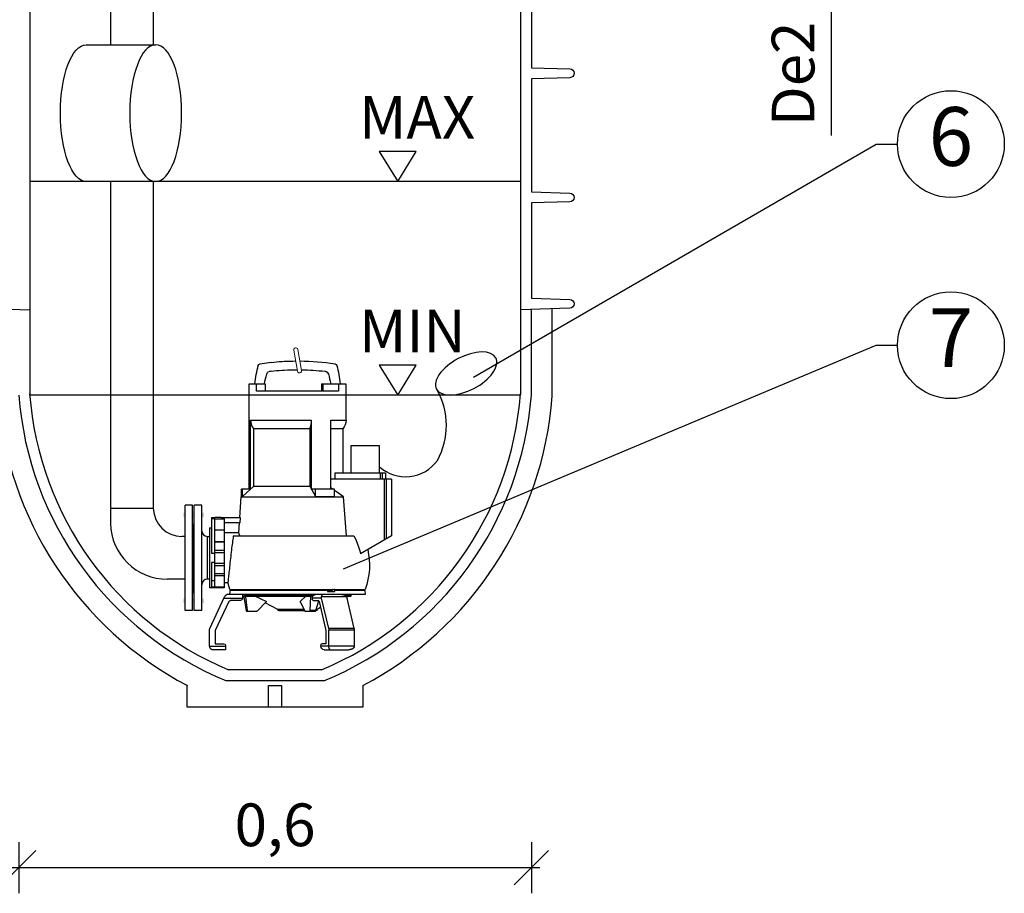
# Model space of a CAD drawing. Units: millimetres. Extents: x -31.74 to -27.14, y -65.91 to -60.05.
# Drawn here: x -30.68 to -29.53, y -63.86 to -62.84 of the extents above; entities that cross this region are included whole.
import ezdxf
from ezdxf import colors
from ezdxf.entities.mleader import LeaderData, LeaderLine
from ezdxf.enums import TextEntityAlignment as Align
from ezdxf.math import Vec2, Vec3

# ---------------------------------------------------------------- set-up
doc = ezdxf.new("R2010")
doc.units = ezdxf.units.MM
doc.linetypes.add('CENTERX2', pattern=[4, 2.5, -0.5, 0.5, -0.5])
for name, color, linetype in [('-kontuur', 7, 'Continuous'), ('-mõõdud', 7, 'Continuous'), ('-pos.nr', 7, 'Continuous')]:
    doc.layers.add(name, color=color, linetype=linetype)
doc.styles.add('1-25 (2.0 mm)', font='times.ttf', dxfattribs={"height": 0.05})
doc.styles.add('1-25(2.5mm)', font='times.ttf', dxfattribs={"height": 0.0625})
doc.styles.add('arial', font='arial.ttf', dxfattribs={"height": 0.9})
doc.styles.get("Standard").update_dxf_attribs({"font": 'arial.ttf'})
doc.dimstyles.new('M1-25 (2.0)', dxfattribs={"dimtxt": 0.05, "dimasz": 0.04, "dimexe": 0.03, "dimexo": 0.03, "dimgap": 0.0125, "dimtad": 1, "dimzin": 9, "dimtxsty": '1-25 (2.0 mm)', "dimblk": 'OBLIQUE', "dimcen": 6.25, "dimdle": 0.01, "dimadec": 0, "dimazin": 0, "dimtfac": 1, "dimtmove": 0, "dimatfit": 3, "dimldrblk": 'OBLIQUE', "dimfxl": 0.03, "dimfxlon": 1, "dimarcsym": 0})

# ---------------------------------------------------------------- blocks, each defined once
blk = doc.blocks.new('_Oblique')
at = {"color": 0, "lineweight": -2}
blk.add_line((-0.5, -0.5), (0.5, 0.5), dxfattribs=at)
blk = doc.blocks.new('*D3')
at = {"layer": '-mõõdud', "color": 0, "lineweight": -2, "transparency": 16777216}
for p, q in [((-31.4409, -61.7796), (-31.4409, -63.6496)), ((-31.4109, -61.7896), (-31.4709, -61.7896)), ((-31.4109, -63.6396), (-31.4709, -63.6396))]:
    blk.add_line(p, q, dxfattribs=at)
at = {"layer": 'Defpoints', "color": 0, "transparency": 16777216}
for p in [(-30.379, -61.7896), (-31.4409, -63.6396), (-30.4817, -63.6396)]:
    blk.add_point(p, dxfattribs=at)
at = {"layer": '-mõõdud', "color": 0, "lineweight": -2, "transparency": 16777216, "xscale": 0.04, "yscale": 0.04, "zscale": 0.04}
for p, rotation in [((-31.4409, -61.7896), 90), ((-31.4409, -63.6396), 270)]:
    blk.add_blockref('_Oblique', p, dxfattribs=dict(at, rotation=rotation))
at = {"layer": '-mõõdud', "color": 0, "transparency": 16777216, "insert": (-31.4846, -62.7146), "char_height": 0.05, "attachment_point": 5, "rotation": 90, "style": '1-25 (2.0 mm)'}
blk.add_mtext('1,85', dxfattribs=at)
blk = doc.blocks.new('Pump')
at = {"layer": '-kontuur'}
for p, q in [((0.2374, 0.0408), (0.2349, 0.041)), ((0.2527, 0.0395), (0.2502, 0.0398)), ((0.2374, 0.0305), (0.2349, 0.0306)), ((0.2516, 0.0293), (0.2502, 0.0294)), ((0.1912, 0.0147), (0.1626, 0.0147)), ((0.1626, 0.0147), (0.1626, -0.0278)), ((0.1712, 0.0147), (0.1712, 0.0061)), ((0.1896, 0.0147), (0.1896, 0.0061)), ((0.1912, 0.0147), (0.1912, 0.0061)), ((0.276, 0.0147), (0.2571, 0.0147)), ((0.2571, 0.0147), (0.2571, 0.0061)), ((0.2674, 0.0061), (0.2674, 0.0147)), ((0.276, -0.1086), (0.276, 0.0147)), ((0.1712, 0.0061), (0.2674, 0.0061)), ((0.1805, -0.0278), (0.1626, -0.0278)), ((0.1805, -0.1086), (0.1805, -0.0278)), ((0.2745, -0.0278), (0.2028, -0.0278)), ((0.2028, -0.1086), (0.2028, -0.0278)), ((0.2745, -0.1086), (0.2745, -0.0278)), ((0.1664, -0.0382), (0.1664, -0.0901)), ((0.1664, -0.0382), (0.1805, -0.0382)), ((0.2048, -0.0382), (0.2706, -0.0382)), ((0.2048, -0.0382), (0.2048, -0.1053)), ((0.2706, -0.1053), (0.2706, -0.0382)), ((0.1165, -0.0901), (0.1165, -0.097)), ((0.1165, -0.0901), (0.1758, -0.0901)), ((0.1202, -0.0901), (0.1202, -0.097)), ((0.1227, -0.0901), (0.1227, -0.097)), ((0.1758, -0.0901), (0.1758, -0.097)), ((0.1093, -0.097), (0.1093, -0.1632)), ((0.1093, -0.097), (0.1805, -0.097)), ((0.1153, -0.1666), (0.1153, -0.097)), ((0.1177, -0.168), (0.1177, -0.097)), ((0.176, -0.1086), (0.2028, -0.1086)), ((0.176, -0.1171), (0.176, -0.1086)), ((0.1782, -0.1086), (0.1805, -0.1071)), ((0.2048, -0.1053), (0.1983, -0.1171)), ((0.1983, -0.1171), (0.1983, -0.1086)), ((0.2706, -0.1053), (0.2048, -0.1053)), ((0.2836, -0.1171), (0.2706, -0.1053)), ((0.2745, -0.1086), (0.2849, -0.1086)), ((0.2836, -0.1171), (0.2836, -0.1086)), ((0.2849, -0.1171), (0.2849, -0.1086)), ((0.1621, -0.1632), (0.1657, -0.1175)), ((0.2854, -0.1175), (0.1657, -0.1175)), ((0.1983, -0.1171), (0.176, -0.1171)), ((0.2849, -0.1171), (0.2836, -0.1171)), ((0.2854, -0.1175), (0.2849, -0.1171)), ((0.2869, -0.1417), (0.2854, -0.1175)), ((0.2861, -0.1421), (0.3053, -0.1421)), ((0.2865, -0.1482), (0.2861, -0.1421)), ((0.2865, -0.1482), (0.3053, -0.1482)), ((0.3087, -0.1417), (0.2869, -0.1417)), ((0.288, -0.1599), (0.2872, -0.1482)), ((0.3053, -0.1421), (0.3053, -0.2242)), ((0.3164, -0.1432), (0.3053, -0.1432)), ((0.3199, -0.1417), (0.3156, -0.1417)), ((0.3199, -0.1429), (0.3164, -0.1429)), ((0.3164, -0.1429), (0.3164, -0.2229)), ((0.3199, -0.1417), (0.3199, -0.1835)), ((0.288, -0.1599), (0.3053, -0.1599)), ((0.3164, -0.1563), (0.3053, -0.1563)), ((0.3224, -0.1538), (0.3199, -0.1538)), ((0.3224, -0.1538), (0.3224, -0.2242)), ((0.1093, -0.1632), (0.1458, -0.1842)), ((0.2945, -0.1632), (0.1533, -0.1632)), ((0.3053, -0.1701), (0.3164, -0.1701)), ((0.3164, -0.1701), (0.3053, -0.1701)), ((0.3247, -0.164), (0.3224, -0.164)), ((0.3164, -0.1799), (0.3053, -0.1799)), ((0.3164, -0.1826), (0.3053, -0.1826)), ((0.3199, -0.1835), (0.3164, -0.1835)), ((0.3164, -0.1954), (0.3053, -0.1954)), ((0.3164, -0.1945), (0.3199, -0.1945)), ((0.3199, -0.1945), (0.3199, -0.2229)), ((0.3164, -0.198), (0.3053, -0.198)), ((0.3164, -0.2074), (0.3053, -0.2074)), ((0.3008, -0.2184), (0.3053, -0.2184)), ((0.3164, -0.2098), (0.3053, -0.2098)), ((0.3199, -0.2157), (0.3164, -0.2157)), ((0.3224, -0.214), (0.3247, -0.214)), ((0.2984, -0.226), (0.1402, -0.226)), ((0.1405, -0.2272), (0.1402, -0.232)), ((0.1405, -0.2272), (0.1755, -0.2272)), ((0.1755, -0.2285), (0.1755, -0.2272)), ((0.1844, -0.2285), (0.1755, -0.2285)), ((0.1779, -0.2261), (0.1799, -0.2284)), ((0.1789, -0.2273), (0.1844, -0.2273)), ((0.1844, -0.2272), (0.298, -0.2272)), ((0.1844, -0.2272), (0.1844, -0.2285)), ((0.298, -0.2285), (0.298, -0.2272)), ((0.2982, -0.2285), (0.298, -0.2285)), ((0.2984, -0.232), (0.2982, -0.2285)), ((0.3164, -0.2229), (0.3053, -0.2229)), ((0.3053, -0.2242), (0.3224, -0.2242)), ((0.3199, -0.2229), (0.3164, -0.2229)), ((0.1402, -0.232), (0.1674, -0.232)), ((0.153, -0.2717), (0.1613, -0.2363)), ((0.1627, -0.2337), (0.1564, -0.2337)), ((0.1651, -0.2323), (0.1587, -0.2323)), ((0.1605, -0.232), (0.1602, -0.2323)), ((0.1621, -0.2345), (0.1911, -0.2345)), ((0.1674, -0.232), (0.1914, -0.232)), ((0.1828, -0.2717), (0.1911, -0.2363)), ((0.194, -0.2401), (0.186, -0.2741)), ((0.1911, -0.2363), (0.2019, -0.2363)), ((0.1914, -0.232), (0.2973, -0.232)), ((0.1979, -0.2506), (0.1944, -0.2392)), ((0.2009, -0.2389), (0.1949, -0.2389)), ((0.2799, -0.2323), (0.1997, -0.2323)), ((0.2014, -0.2341), (0.204, -0.2341)), ((0.2019, -0.2363), (0.2019, -0.2367)), ((0.204, -0.2337), (0.204, -0.2341)), ((0.2798, -0.2337), (0.204, -0.2337)), ((0.204, -0.2341), (0.2049, -0.2506)), ((0.2161, -0.2402), (0.2095, -0.2337)), ((0.2105, -0.2513), (0.2161, -0.2402)), ((0.2424, -0.2493), (0.257, -0.2416)), ((0.2689, -0.2337), (0.2557, -0.2402)), ((0.2557, -0.2402), (0.2667, -0.2513)), ((0.278, -0.2506), (0.2799, -0.2341)), ((0.2784, -0.2323), (0.2781, -0.232)), ((0.282, -0.2349), (0.2796, -0.2506)), ((0.2799, -0.2341), (0.2798, -0.2337)), ((0.2799, -0.2341), (0.2823, -0.2341)), ((0.2822, -0.2349), (0.282, -0.2349)), ((0.2822, -0.2349), (0.2823, -0.2341)), ((0.2838, -0.232), (0.2838, -0.2367)), ((0.3055, -0.2363), (0.2838, -0.2363)), ((0.2859, -0.2389), (0.2978, -0.2389)), ((0.2973, -0.232), (0.3008, -0.232)), ((0.2997, -0.2401), (0.3156, -0.2741)), ((0.322, -0.2717), (0.3047, -0.2345)), ((0.1923, -0.2473), (0.1962, -0.2493)), ((0.1962, -0.2493), (0.1975, -0.2493)), ((0.1979, -0.2506), (0.2049, -0.2506)), ((0.1988, -0.2518), (0.21, -0.2518)), ((0.2107, -0.2509), (0.2407, -0.2509)), ((0.2115, -0.2493), (0.2424, -0.2493)), ((0.2678, -0.2518), (0.2783, -0.2518)), ((0.278, -0.2506), (0.2796, -0.2506)), ((0.1528, -0.2735), (0.1826, -0.2735)), ((0.1528, -0.2922), (0.1528, -0.2735)), ((0.153, -0.2717), (0.1828, -0.2717)), ((0.1826, -0.2922), (0.1826, -0.2735)), ((0.186, -0.2741), (0.186, -0.2896)), ((0.3156, -0.2741), (0.3156, -0.2896)), ((0.3224, -0.2922), (0.3224, -0.2735)), ((0.1528, -0.2922), (0.1921, -0.2922)), ((0.1883, -0.2965), (0.1587, -0.2965)), ((0.186, -0.2896), (0.191, -0.2896)), ((0.1921, -0.2917), (0.1921, -0.2922)), ((0.3035, -0.2917), (0.3035, -0.2965)), ((0.3224, -0.2922), (0.3035, -0.2922)), ((0.3035, -0.2965), (0.3181, -0.2965)), ((0.3156, -0.2896), (0.3057, -0.2896))]:
    blk.add_line(p, q, dxfattribs=at)
at = {"layer": '-kontuur', "lineweight": 0}
blk.add_lwpolyline([(0.2146, 0.0302), (0.2189, 0.0549, -1), (0.2238, 0.054), (0.2195, 0.0294, -1)], format="xyb", close=True, dxfattribs=at)
at = {"layer": '-kontuur'}
for points in [[(0.2516, 0.0293), (0.2519, 0.0292), (0.2523, 0.0292), (0.2527, 0.029), (0.2527, 0.029)], [(0.2048, -0.0382), (0.204, -0.0356), (0.2033, -0.0327), (0.203, -0.0303), (0.2028, -0.0278)], [(0.2745, -0.0278), (0.2741, -0.0308), (0.2732, -0.0338), (0.2723, -0.0356), (0.2712, -0.0374), (0.2706, -0.0382)], [(0.1657, -0.1175), (0.1738, -0.1116), (0.1759, -0.1101)], [(0.2861, -0.1421), (0.2868, -0.1419), (0.2869, -0.1417)], [(0.3087, -0.1417), (0.3087, -0.1417), (0.3087, -0.1417), (0.3088, -0.1418), (0.3089, -0.1418), (0.309, -0.1418), (0.3092, -0.1418), (0.3093, -0.1418), (0.3095, -0.1418), (0.3097, -0.1418), (0.3099, -0.1418), (0.3102, -0.1418), (0.3104, -0.1418), (0.3107, -0.1418), (0.311, -0.1418), (0.3112, -0.1418), (0.3115, -0.1418), (0.3118, -0.1418), (0.3121, -0.1418), (0.3124, -0.1418), (0.3127, -0.1418), (0.313, -0.1418), (0.3133, -0.1418), (0.3136, -0.1418), (0.3138, -0.1418), (0.3141, -0.1418), (0.3143, -0.1418), (0.3146, -0.1418), (0.3148, -0.1418), (0.3149, -0.1418), (0.3151, -0.1418), (0.3152, -0.1418), (0.3154, -0.1418), (0.3155, -0.1418), (0.3155, -0.1417), (0.3156, -0.1417), (0.3156, -0.1417)], [(0.2869, -0.1632), (0.2872, -0.1622), (0.2875, -0.1613), (0.2877, -0.1606), (0.2879, -0.16), (0.288, -0.1599)], [(0.1533, -0.1632), (0.1514, -0.1669), (0.1498, -0.1706), (0.1474, -0.1773), (0.1465, -0.1807), (0.1458, -0.1842)], [(0.2945, -0.1632), (0.2946, -0.1645), (0.2948, -0.1659), (0.2951, -0.1676), (0.2953, -0.1694), (0.2955, -0.1713), (0.2958, -0.1733), (0.2961, -0.1755), (0.2964, -0.1777), (0.2966, -0.18), (0.2969, -0.1824), (0.2972, -0.1849), (0.2975, -0.1874), (0.2978, -0.1899), (0.2981, -0.1923), (0.2984, -0.1948), (0.2986, -0.1973), (0.2989, -0.1996), (0.2991, -0.2019), (0.2994, -0.2041), (0.2996, -0.2062), (0.2998, -0.2082), (0.3, -0.21), (0.3001, -0.2117), (0.3003, -0.2132), (0.3004, -0.2145), (0.3005, -0.2156), (0.3006, -0.2166), (0.3007, -0.2174), (0.3007, -0.2179), (0.3008, -0.2183), (0.3008, -0.2184), (0.3008, -0.2184)], [(0.1755, -0.2272), (0.1755, -0.2268), (0.1757, -0.2264), (0.1758, -0.2261), (0.176, -0.226), (0.1761, -0.226)], [(0.1776, -0.226), (0.1777, -0.226), (0.1779, -0.2261)], [(0.1851, -0.226), (0.185, -0.226), (0.1848, -0.2261), (0.1846, -0.2264), (0.1845, -0.2268), (0.1844, -0.2272)], [(0.298, -0.2272), (0.2979, -0.2268), (0.2976, -0.2264), (0.2973, -0.2261), (0.2969, -0.226), (0.2967, -0.226)], [(0.1621, -0.2345), (0.1618, -0.2348), (0.1617, -0.2352), (0.1615, -0.2355), (0.1614, -0.2359), (0.1613, -0.2363)], [(0.1674, -0.232), (0.1669, -0.232), (0.1664, -0.232), (0.1659, -0.2321), (0.1654, -0.2322), (0.1649, -0.2324), (0.1644, -0.2326), (0.164, -0.2328), (0.1636, -0.233), (0.1632, -0.2332), (0.1629, -0.2335), (0.1626, -0.2338), (0.1623, -0.2341), (0.1621, -0.2345)], [(0.1911, -0.2345), (0.1911, -0.2341), (0.191, -0.2338), (0.1909, -0.2335), (0.1908, -0.2332), (0.1907, -0.233), (0.1906, -0.2328), (0.1905, -0.2326), (0.1904, -0.2324), (0.1902, -0.2322), (0.1901, -0.2321), (0.19, -0.232), (0.1898, -0.232), (0.1897, -0.232)], [(0.1911, -0.2363), (0.1911, -0.2359), (0.1912, -0.2355), (0.1912, -0.2352), (0.1912, -0.2348), (0.1911, -0.2345)], [(0.3008, -0.232), (0.3012, -0.232), (0.3015, -0.232), (0.3019, -0.2321), (0.3023, -0.2322), (0.3026, -0.2324), (0.3029, -0.2326), (0.3033, -0.2328), (0.3036, -0.233), (0.3038, -0.2332), (0.3041, -0.2335), (0.3043, -0.2338), (0.3045, -0.2341), (0.3047, -0.2345)], [(0.1988, -0.2518), (0.1987, -0.2517), (0.1985, -0.2516), (0.1982, -0.2513), (0.198, -0.2509), (0.1979, -0.2506)], [(0.2049, -0.2506), (0.205, -0.251), (0.2051, -0.2514), (0.2053, -0.2516), (0.2055, -0.2517), (0.2056, -0.2518)], [(0.21, -0.2518), (0.2102, -0.2517), (0.2104, -0.2515), (0.2105, -0.2513)], [(0.2667, -0.2513), (0.2671, -0.2516), (0.2675, -0.2517), (0.2678, -0.2518)], [(0.2766, -0.2518), (0.2769, -0.2517), (0.2773, -0.2516), (0.2777, -0.2512), (0.2779, -0.2509), (0.278, -0.2506)], [(0.2796, -0.2506), (0.2795, -0.251), (0.2792, -0.2514), (0.2788, -0.2516), (0.2783, -0.2517), (0.2783, -0.2518)], [(0.1528, -0.2922), (0.1528, -0.2925), (0.1529, -0.2929), (0.153, -0.2933), (0.1532, -0.2936), (0.1534, -0.294), (0.1536, -0.2943), (0.1539, -0.2946), (0.1542, -0.2949), (0.1545, -0.2952), (0.1549, -0.2954), (0.1553, -0.2957), (0.1558, -0.2959), (0.1562, -0.296), (0.1567, -0.2962), (0.1572, -0.2963), (0.1577, -0.2964), (0.1582, -0.2964), (0.1587, -0.2965)], [(0.181, -0.2965), (0.1812, -0.2964), (0.1813, -0.2964), (0.1814, -0.2963), (0.1816, -0.2962), (0.1817, -0.296), (0.1818, -0.2959), (0.1819, -0.2957), (0.182, -0.2954), (0.1821, -0.2952), (0.1822, -0.2949), (0.1823, -0.2946), (0.1824, -0.2943), (0.1825, -0.294), (0.1825, -0.2936), (0.1826, -0.2933), (0.1826, -0.2929), (0.1826, -0.2925), (0.1826, -0.2922)], [(0.3224, -0.2922), (0.3224, -0.2925), (0.3224, -0.2929), (0.3223, -0.2933), (0.3222, -0.2936), (0.322, -0.294), (0.3219, -0.2943), (0.3217, -0.2946), (0.3214, -0.2949), (0.3212, -0.2952), (0.3209, -0.2954), (0.3206, -0.2957), (0.3203, -0.2959), (0.32, -0.296), (0.3196, -0.2962), (0.3193, -0.2963), (0.3189, -0.2964), (0.3185, -0.2964), (0.3181, -0.2965)]]:
    blk.add_lwpolyline(points, dxfattribs=at)
for centre, radius, start, end in [((0.4143, -0.0206), 0.2476, 166.7527, 171.7955), ((0.1758, 0.0355), 0.00258, 98.5758, 166.7527), ((0.2193, -0.2526), 0.294, 90.5386, 98.5758), ((0.2193, -0.2526), 0.294, 86.9663, 89.5492), ((0.2193, -0.2526), 0.294, 83.9745, 86.4628), ((0.2193, -0.2526), 0.294, 81.4242, 83.4689), ((0.2627, 0.0355), 0.00258, 13.2473, 81.4242), ((0.0243, -0.0206), 0.2476, 8.2045, 13.2473), ((0.4224, -0.0378), 0.2476, 165.0351, 167.7467), ((0.1874, 0.025), 0.0043, 96.3152, 165.0351), ((0.2193, -0.2629), 0.294, 90.8831, 96.3152), ((0.2193, -0.2629), 0.294, 86.9663, 89.901), ((0.2193, -0.2629), 0.294, 83.9745, 86.4628), ((0.2512, 0.025), 0.0043, 14.9649, 68.5202), ((0.0161, -0.0378), 0.2476, 12.2533, 14.9649), ((0.1814, -0.0267), 0.0189, 183.1872, 217.4478), ((0.2159, -0.1976), 0.0808, 166.8678, 200.5157), ((0.2227, -0.1976), 0.0808, 339.4843, 345.097), ((0.1418, -0.2273), 0.00129, 90, 177), ((0.1587, -0.2349), 0.00258, 90, 152.1819), ((0.2799, -0.2349), 0.00258, 18.974, 90), ((0.2859, -0.2367), 0.00215, 180, 270), ((0.2978, -0.241), 0.00215, 25, 90), ((0.1979, -0.2492), 0.00172, 185.8042, 270), ((0.2407, -0.2492), 0.00172, 270, 354.1958), ((0.3181, -0.2735), 0.0043, 0, 25), ((0.3057, -0.2917), 0.00215, 90, 180)]:
    blk.add_arc(centre, radius, start, end, dxfattribs=at)
for centre, major_axis, ratio, start_param, end_param in [((0.1949, -0.241), (0, 0.00215), 0.5, 0, 1.134464), ((0.1982, -0.2363), (0, -0.0043), 0.866025, 1.570796, 3.141593), ((0.2009, -0.2367), (0, 0.00215), 0.5, 3.141593, 4.712389), ((0.155, -0.2735), (0, 0.0043), 0.5, 1.134464, 1.570796), ((0.1848, -0.2735), (0, 0.0043), 0.5, 1.134464, 1.570796), ((0.1883, -0.2922), (0, -0.0043), 0.866025, 0, 1.570796), ((0.191, -0.2917), (0, 0.00215), 0.5, 4.712389, 6.283185)]:
    blk.add_ellipse(centre, major_axis=major_axis, ratio=ratio, start_param=start_param, end_param=end_param, dxfattribs=at)
blk.add_line((0.3247, -0.214), (0.3247, -0.164))
blk = doc.blocks.new('*D4')
at = {"layer": '-mõõdud', "color": 0, "lineweight": -2, "transparency": 16777216}
for p, q in [((-30.679, -63.7975), (-30.679, -63.8575)), ((-30.079, -63.7975), (-30.079, -63.8575)), ((-30.069, -63.8275), (-30.689, -63.8275))]:
    blk.add_line(p, q, dxfattribs=at)
at = {"layer": 'Defpoints', "color": 0, "transparency": 16777216}
for p in [(-30.679, -63.1612), (-30.079, -63.1612), (-30.679, -63.8275)]:
    blk.add_point(p, dxfattribs=at)
at = {"layer": '-mõõdud', "color": 0, "lineweight": -2, "transparency": 16777216, "xscale": 0.04, "yscale": 0.04, "zscale": 0.04, "rotation": 180}
blk.add_blockref('_Oblique', (-30.679, -63.8275), dxfattribs=at)
at = {"layer": '-mõõdud', "color": 0, "lineweight": -2, "transparency": 16777216, "xscale": 0.04, "yscale": 0.04, "zscale": 0.04}
blk.add_blockref('_Oblique', (-30.079, -63.8275), dxfattribs=at)
at = {"layer": '-mõõdud', "color": 0, "transparency": 16777216, "insert": (-30.379, -63.7838), "char_height": 0.05, "attachment_point": 5, "style": '1-25 (2.0 mm)'}
blk.add_mtext('0,6', dxfattribs=at)
blk = doc.blocks.new('Ring')
at = {"linetype": 'Continuous', "transparency": 16777216}
blk.add_circle((0, 0), 0.5, dxfattribs=at)
at = {"linetype": 'Continuous', "transparency": 16777216, "style": 'arial'}
blk.add_attdef('ARV', text='', height=0.55, dxfattribs=at).set_placement((0, 0), align=Align.MIDDLE)
blk = doc.blocks.new('_None')
blk = doc.blocks.new('*D12')
at = {"layer": '-mõõdud', "color": 0, "lineweight": -2, "transparency": 16777216}
for p, q in [((-29.7283, -62.7268), (-29.7283, -62.7869)), ((-29.7583, -62.7368), (-29.6983, -62.7368)), ((-29.7583, -62.7869), (-29.6983, -62.7869)), ((-29.7283, -62.7869), (-29.7283, -62.9705))]:
    blk.add_line(p, q, dxfattribs=at)
at = {"layer": 'Defpoints', "color": 0, "transparency": 16777216}
for p in [(-29.8416, -62.7368), (-29.8409, -62.7869), (-29.7283, -62.7869)]:
    blk.add_point(p, dxfattribs=at)
at = {"layer": '-mõõdud', "color": 0, "lineweight": -2, "transparency": 16777216, "xscale": 0.04, "yscale": 0.04, "zscale": 0.04}
for p, rotation in [((-29.7283, -62.7368), 90), ((-29.7283, -62.7869), 270)]:
    blk.add_blockref('_Oblique', p, dxfattribs=dict(at, rotation=rotation))
at = {"layer": '-mõõdud', "color": 0, "transparency": 16777216, "insert": (-29.7663, -62.8987), "char_height": 0.05, "attachment_point": 5, "rotation": 90, "style": '1-25 (2.0 mm)'}
blk.add_mtext('De2', dxfattribs=at)

msp = doc.modelspace()

# ---------------------------------------------------------------- hatches: boundary and pattern name
at = {"layer": '-kontuur', "ltscale": 6}
h = msp.add_hatch(color=256, dxfattribs=at)
h.paths.add_polyline_path([(-30.4841, -63.4172), (-30.4841, -63.4119), (-30.4865, -63.4119), (-30.4865, -63.4172)])
h.paths.add_polyline_path([(-30.4735, -63.4172), (-30.4735, -63.4119), (-30.4755, -63.4119), (-30.4755, -63.4172)])
h.paths.add_polyline_path([(-30.4623, -63.4172), (-30.4623, -63.4119), (-30.4648, -63.4119), (-30.4648, -63.4172)])
h = msp.add_hatch(color=256, dxfattribs=at)
h.paths.add_polyline_path([(-30.4841, -63.5125), (-30.4841, -63.5179), (-30.4865, -63.5179), (-30.4865, -63.5125)])
h.paths.add_polyline_path([(-30.4735, -63.5125), (-30.4735, -63.5179), (-30.4755, -63.5179), (-30.4755, -63.5125)])
h.paths.add_polyline_path([(-30.4623, -63.5125), (-30.4623, -63.5179), (-30.4648, -63.5179), (-30.4648, -63.5125)])

# ---------------------------------------------------------------- linework, layer by layer
at = {"layer": '-kontuur'}
for p, q in [((-30.6661, -61.816), (-30.6661, -63.1746)), ((-30.0919, -61.816), (-30.0919, -63.1746))]:
    msp.add_line(p, q, dxfattribs=at)
at = {"layer": '-kontuur', "color": 150}
for p, q in [((-30.0919, -63.0244), (-30.6661, -63.0244)), ((-30.0919, -63.2744), (-30.6661, -63.2744))]:
    msp.add_line(p, q, dxfattribs=at)
at = {"layer": '-kontuur', "ltscale": 6}
for p, q in [((-30.4841, -63.5265), (-30.4841, -63.4032)), ((-30.4755, -63.4032), (-30.4841, -63.4032)), ((-30.4755, -63.5265), (-30.4755, -63.4032)), ((-30.4735, -63.5265), (-30.4735, -63.4032)), ((-30.4648, -63.4032), (-30.4735, -63.4032)), ((-30.4648, -63.5265), (-30.4648, -63.4032)), ((-30.4755, -63.5265), (-30.4841, -63.5265)), ((-30.4648, -63.5265), (-30.4735, -63.5265))]:
    msp.add_line(p, q, dxfattribs=at)
at = {"layer": '-kontuur', "ltscale": 4}
for p, q in [((-30.4841, -63.4399), (-30.4882, -63.4399)), ((-30.4841, -63.4899), (-30.5049, -63.4899))]:
    msp.add_line(p, q, dxfattribs=at)
for points in [[(-30.5716, -62.7664), (-30.5716, -62.8644)], [(-30.5216, -62.7664), (-30.5216, -62.8644)], [(-30.5716, -63.0244), (-30.5715, -63.4245)], [(-30.5216, -63.0244), (-30.5215, -63.4073)]]:
    msp.add_lwpolyline(points, dxfattribs=at)
at = {"layer": '-kontuur'}
for points in [[(-30.079, -62.7792), (-30.079, -62.8914), (-30.034, -62.8927, -0.970263), (-30.034, -62.903), (-30.079, -62.9044), (-30.079, -63.0366), (-30.034, -63.038, -0.970263), (-30.034, -63.0483), (-30.079, -63.0496), (-30.079, -63.1612), (-30.034, -63.1625, -0.970263), (-30.034, -63.1728), (-30.0919, -63.1746)], [(-30.2568, -63.3584, 0.446474), (-30.189, -63.3508, 0.260539), (-30.1892, -63.2688)]]:
    msp.add_lwpolyline(points, format="xyb", dxfattribs=at)
for points in [[(-30.5999, -62.8644), (-30.5187, -62.8644)], [(-30.5187, -63.0244), (-30.5999, -63.0244)], [(-30.724, -63.1728), (-30.6661, -63.1746)], [(-30.6661, -63.1746), (-30.6661, -63.2738)], [(-30.0919, -63.1746), (-30.0919, -63.2738)], [(-30.079, -63.2745), (-30.079, -63.1742)], [(-30.0546, -63.2756), (-30.0546, -63.1734)], [(-30.3245, -63.596), (-30.4335, -63.596)], [(-30.2763, -63.6144), (-30.2763, -63.6396), (-30.4817, -63.6396), (-30.4817, -63.6144)], [(-30.322, -63.6089), (-30.436, -63.6089)], [(-30.3865, -63.6396), (-30.3865, -63.6144), (-30.3715, -63.6144), (-30.3715, -63.6396)]]:
    msp.add_lwpolyline(points, dxfattribs=at)
at = {"layer": '-kontuur', "color": 150}
for points in [[(-30.257, -62.9893), (-30.2355, -63.0244), (-30.214, -62.9893)], [(-30.257, -63.2393), (-30.2355, -63.2744), (-30.214, -63.2393)]]:
    msp.add_lwpolyline(points, close=True, dxfattribs=at)
at = {"layer": '-kontuur', "ltscale": 6, "const_width": 0.002}
msp.add_lwpolyline([(-30.4745, -63.4251), (-30.4745, -63.5065)], dxfattribs=at)
at = {"layer": '-kontuur'}
for centre, radius, start, end in [((-30.2857, -63.2442), 0.4189, 184.2981, 242.1078), ((-30.2857, -63.2442), 0.3944, 184.392, 247.6011), ((-30.2857, -63.2442), 0.3816, 184.2981, 247.2217), ((-30.4723, -63.2442), 0.3816, 292.7783, 355.7019), ((-30.4723, -63.2442), 0.3944, 292.3989, 355.608), ((-30.4723, -63.2442), 0.4189, 297.8922, 355.7019)]:
    msp.add_arc(centre, radius, start, end, dxfattribs=at)
at = {"layer": '-kontuur', "ltscale": 4}
for centre, radius, start in [((-30.4882, -63.4065), 0.0333, 181.3582), ((-30.5049, -63.4232), 0.0667, 181.1238)]:
    msp.add_arc(centre, radius, start, 270, dxfattribs=at)
at = {"layer": '-kontuur', "ltscale": 6}
for centre, start, end in [((-30.4581, -63.4332), 180, 270), ((-30.4581, -63.4965), 90, 180)]:
    msp.add_arc(centre, 0.00667, start, end, dxfattribs=at)
at = {"layer": '-kontuur', "extrusion": (0, 0, -1)}
msp.add_ellipse((-30.5999, -62.9444), major_axis=(0, 0.08), ratio=0.379496, start_param=3.141593, end_param=6.283185, dxfattribs=at)
msp.add_ellipse((-30.5187, -62.9444), major_axis=(0, 0.08), ratio=0.379496, dxfattribs=at)
at = {"layer": '-kontuur', "ltscale": 3, "extrusion": (0, 0, -1)}
msp.add_ellipse((-30.1554, -63.2492), major_axis=(0.0347, 0.0182), ratio=0.503303, dxfattribs=at)
for points in [[(-30.2568, -63.366), (-30.2568, -63.3337), (-30.2904, -63.3337), (-30.2904, -63.366)], [(-30.5215, -63.4073), (-30.5715, -63.4073)]]:
    msp.add_lwpolyline(points)

# ---------------------------------------------------------------- block references
at = {"layer": '-kontuur', "xscale": -1}
msp.add_blockref('Pump', (-30.1334, -63.2759), dxfattribs=at)

# ---------------------------------------------------------------- texts
at = {"layer": '-kontuur', "linetype": 'CENTERX2', "style": '1-25(2.5mm)'}
for s, p in [('MAX', (-30.2807, -62.9745)), ('MIN', (-30.2807, -63.2245))]:
    msp.add_text(s, height=0.05, dxfattribs=at).set_placement(p)

# ---------------------------------------------------------------- dimensions: what is measured, and where the dimension line sits
at = {"layer": '-mõõdud'}
for base, p1, p2, angle, picture, middle in [((-31.4409, -63.6396), (-30.379, -61.7896), (-30.4817, -63.6396), 90, '*D3', (-31.4409, -62.7146)), ((-30.679, -63.8275), (-30.079, -63.1612), (-30.679, -63.1612), 180, '*D4', (-30.379, -63.8275))]:
    dim = msp.add_linear_dim(base=base, p1=p1, p2=p2, angle=angle, dimstyle='M1-25 (2.0)', dxfattribs=at)
    dim.commit()
    dim.dimension.update_dxf_attribs({"geometry": picture, "text_midpoint": middle, "dimtype": 160})
dim = msp.add_linear_dim(base=(-29.7283, -62.7869), p1=(-29.8416, -62.7368), p2=(-29.8409, -62.7869), angle=90, text='De2', dimstyle='M1-25 (2.0)', dxfattribs=at)
dim.commit()
dim.dimension.update_dxf_attribs({"geometry": '*D12', "text_midpoint": (-29.7283, -62.8987), "dimtype": 160})

# ---------------------------------------------------------------- leaders
at = {"layer": '-pos.nr', "ltscale": 1.5}
ml = msp.add_multileader_block('Standard', dxfattribs=at)
ml.set_content('Ring', color=256, scale=0.125)
ml.set_attribute('ARV', '6', width=0)
ml.set_leader_properties(color=256, linetype='ByLayer', lineweight=-1)
ml.set_arrow_properties(name='NONE')
ml.build(insert=Vec2(0, 0))
ml.multileader.update_dxf_attribs({"text_left_attachment_type": 6, "text_right_attachment_type": 6, "dogleg_length": 0.025, "arrow_head_size": 0.0001})
ctx = ml.context
ctx.base_point, ctx.char_height, ctx.arrow_head_size, ctx.landing_gap_size, ctx.plane_origin = Vec3(-29.6506, -62.9807), 0.125, 0.0001, 0, Vec3(-29.377, -64.405)
ctx.left_attachment, ctx.right_attachment = 6, 6
notes = []
notes.append((ctx, [(1, (1, 1, 0), (-29.6756, -62.9807), (1, 0), 0.025, [(1, [(-30.1466, -63.2534)], 0, [])])]))
ctx.block.insert = Vec3(-29.5881, -62.9807)
ml = msp.add_multileader_block('Standard', dxfattribs=at)
ml.set_content('Ring', color=256, scale=0.125)
ml.set_attribute('ARV', '7', width=0)
ml.set_leader_properties(color=256, linetype='ByLayer', lineweight=-1)
ml.set_arrow_properties(name='NONE')
ml.build(insert=Vec2(0, 0))
ml.multileader.update_dxf_attribs({"text_left_attachment_type": 6, "text_right_attachment_type": 6, "dogleg_length": 0.025, "arrow_head_size": 0.0001})
ctx = ml.context
ctx.base_point, ctx.char_height, ctx.arrow_head_size, ctx.landing_gap_size, ctx.plane_origin = Vec3(-29.6506, -63.2161), 0.125, 0.0001, 0, Vec3(-31.0899, -64.6189)
ctx.left_attachment, ctx.right_attachment = 6, 6
notes.append((ctx, [(1, (1, 1, 0), (-29.6756, -63.2161), (1, 0), 0.025, [(1, [(-30.2988, -63.4779)], 0, [])])]))
ctx.block.insert = Vec3(-29.5881, -63.2161)
for ctx, leaders in notes:
    for number, flags, end, landing, length, lines in leaders:
        leader = LeaderData()
        leader.index, (leader.has_last_leader_line, leader.has_dogleg_vector, leader.attachment_direction) = number, flags
        leader.last_leader_point, leader.dogleg_vector, leader.dogleg_length = Vec3(end), Vec3(landing), length
        for number, points, colour, breaks in lines:
            line = LeaderLine()
            line.index, line.vertices, line.color, line.breaks = number, Vec3.list(points), colors.encode_raw_color(colour), breaks
            leader.lines.append(line)
        ctx.leaders.append(leader)

doc.saveas('drawing.dxf')
